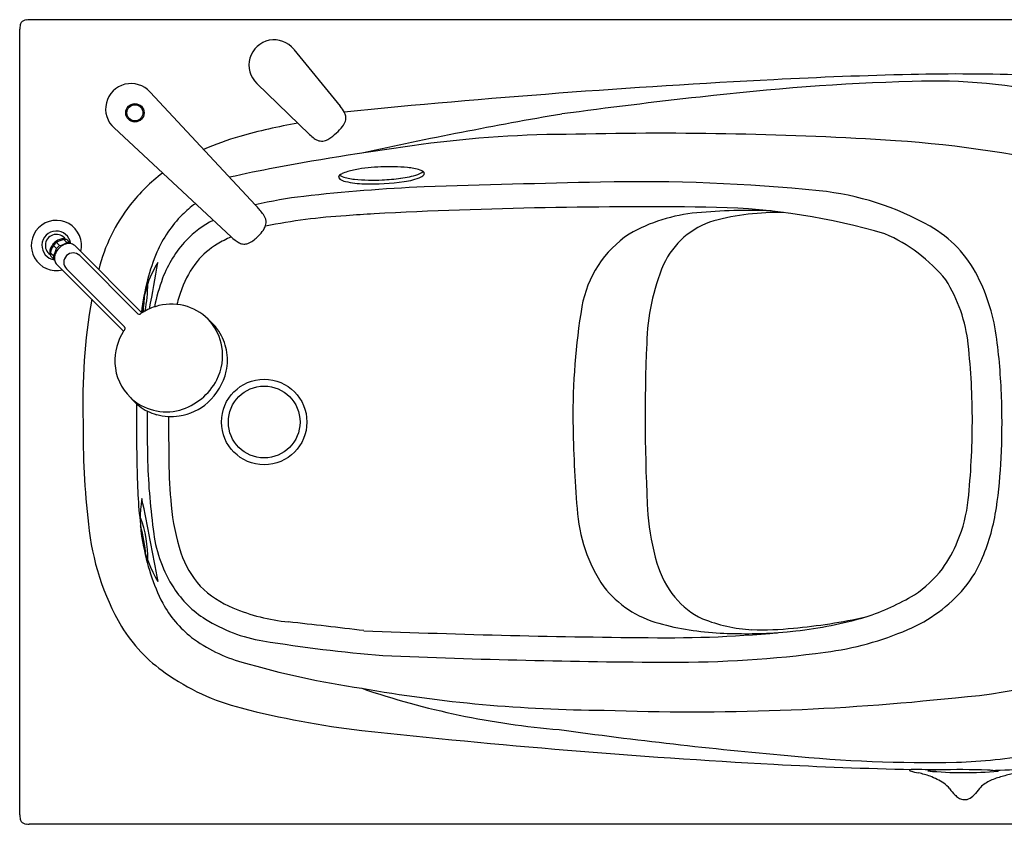
# Model space of a CAD drawing. Extents: x 3148.4 to 3211.4, y 185.7 to 217.2.
# Drawn here: x 3148.4 to 3187, y 185.7 to 217.2 of the extents above; entities that cross this region are included whole.
import ezdxf

# ---------------------------------------------------------------- set-up
doc = ezdxf.new("R2010")
doc.units = 0
doc.header["$LTSCALE"] = 0.64311
doc.layers.get('0').update_dxf_attribs({"color": 255, "linetype": 'CONTINUOUS'})
doc.layers.get('DEFPOINTS').update_dxf_attribs({"linetype": 'CONTINUOUS'})
doc.styles.get("Standard").update_dxf_attribs({"font": 'txt', "width": 0.8})

msp = doc.modelspace()

# ---------------------------------------------------------------- linework, layer by layer
for p, q in [((3211.025, 217.197), (3148.784, 217.197)), ((3148.408, 186.077), (3148.408, 216.822)), ((3159.144, 216.037), (3160.964, 213.81)), ((3159.759, 212.703), (3157.694, 214.705)), ((3153.513, 214.363), (3157.643, 209.94)), ((3156.686, 208.694), (3152.109, 212.959)), ((3149.851, 208.237), (3149.73, 208.357)), ((3149.847, 208.474), (3149.968, 208.353)), ((3150.134, 208.594), (3150.254, 208.474)), ((3150.263, 208.581), (3150.413, 208.432)), ((3150.568, 208.353), (3153.196, 205.724)), ((3149.61, 208.071), (3149.731, 207.95)), ((3149.773, 207.791), (3149.623, 207.941)), ((3153.035, 205.688), (3150.76, 207.962)), ((3152.48, 205.008), (3149.842, 207.647)), ((3150.242, 207.445), (3152.474, 205.219)), ((3211.025, 185.701), (3148.784, 185.701))]:
    msp.add_line(p, q)
for centre, radius in [((3152.92, 213.552), 0.36), ((3152.92, 213.552), 0.315), ((3157.983, 201.449), 1.672), ((3157.983, 201.449), 1.404)]:
    msp.add_circle(centre, radius)
for centre, radius, start, end in [((3148.635, 216.972), 0.2, 114.5169, 146.4605), ((3148.719, 216.787), 0.403, 98.1671, 114.5169), ((3148.836, 215.974), 1.224, 92.4232, 98.1671), ((3149.249, 216.802), 0.84, 166.5622, 178.6666), ((3148.688, 216.936), 0.265, 146.4605, 166.5622), ((3158.373, 215.422), 0.987, 38.5846, 226.5626), ((3195.97, -136.638), 351.949, 92.93709, 95.68302), ((3186.19, 119.611), 95.212, 91.70194, 96.71161), ((3187.757, 24.56), 190.542, 91.33618, 92.95455), ((3185.163, 135.768), 79.304, 84.61674, 91.33618), ((3184.197, 193.266), 21.531, 76.7638, 92.2217), ((3152.769, 213.703), 0.995, 41.5896, 228.4223), ((3199.74, -9.59), 225.118, 96.29357, 97.68436), ((3159.643, 212.757), 1.689, 28.4356, 38.5485), ((3160.749, 213.356), 0.432, 9.363, 28.4356), ((3160.704, 213.349), 0.478, 344.5296, 9.363), ((3200.173, 36.364), 179.754, 99.78011, 102.32391), ((3162.956, 191.81), 21.645, 99.7159, 105.901), ((3159.389, 214.38), 2.151, 311.4062, 320.73), ((3160.551, 213.421), 0.645, 321.3674, 341.9409), ((3159.992, 202.216), 10.826, 105.901, 113.8674), ((3161.221, 214.289), 2.157, 227.3314, 233.6307), ((3160.296, 213.025), 0.591, 233.2264, 252.6333), ((3160.239, 212.866), 0.422, 253.5929, 282.486), ((3160.23, 212.96), 0.515, 281.2194, 303.4702), ((3159.296, 214.372), 2.208, 303.4702, 313.3575), ((3170.143, 167.313), 45.398, 89.9485, 97.6109), ((3173.567, 70.506), 142.245, 86.31473, 91.36274), ((3180.012, 170.574), 41.97, 76.158, 86.3147), ((3179.279, 98.942), 114.376, 97.61086, 100.51023), ((3166.232, 169.266), 42.852, 100.5102, 102.9523), ((3161.981, 208.854), 2.508, 99.992, 111.0319), ((3162.829, 204.28), 7.161, 92.1753, 100.3191), ((3162.902, 204.308), 7.135, 84.446, 92.7734), ((3163.394, 209.135), 2.283, 72.2055, 85.0092), ((3163.962, 210.92), 0.41, 50.9197, 71.582), ((3158.199, 205.693), 6.922, 127.3399, 142.0679), ((3160.994, 211.029), 0.1, 126.0034, 177.3057), ((3161.017, 211.06), 0.125, 192.0107, 236.0956), ((3161.431, 210.428), 0.844, 114.5312, 126.0034), ((3161.194, 211.474), 0.446, 234.6155, 249.7191), ((3161.32, 211.56), 0.711, 238.2965, 257.285), ((3161.719, 213.086), 2.142, 251.4777, 264.6845), ((3162.242, 218.009), 7.092, 264.1617, 272.9634), ((3162.266, 218.71), 7.791, 272.5252, 277.8312), ((3162.88, 214.588), 3.625, 277.0953, 288.0368), ((3163.124, 213.404), 2.565, 277.6207, 293.0777), ((3163.857, 211.665), 0.543, 285.4578, 310.0439), ((3163.964, 211.363), 0.36, 297.3984, 321.3652), ((3164.162, 211.167), 0.0924, 5.747, 50.9599), ((3164.18, 211.175), 0.0747, 330.7648, 0.8026), ((3167.018, 145.183), 65.526, 92.41936, 96.56054), ((3162.014, 214.633), 3.861, 257.2801, 268.3932), ((3162.24, 218.804), 8.037, 267.6162, 278.7608), ((3184.972, -419.292), 630.283, 91.256321, 91.883947), ((3172.676, 141.399), 69.458, 84.18355, 91.25632), ((3161.416, 193.891), 16.497, 96.5605, 103.2499), ((3178.592, 199.476), 11.08, 60.4113, 84.1836), ((3158.139, 205.74), 6.846, 142.0679, 165.8009), ((3158.169, 206.079), 4.862, 126.3302, 134.3057), ((3154.68, 207.171), 4.056, 37.0441, 43.0582), ((3172.856, 5.232), 204.64, 89.20541, 92.96089), ((3175.074, 184.463), 25.397, 73.4924, 88.6014), ((3158.076, 206.26), 4.668, 135.0341, 156.8446), ((3157.146, 209.027), 0.969, 23.5218, 37.286), ((3162.464, 187.33), 22.229, 93.2934, 101.5087), ((3157.629, 209.275), 0.429, 2.1743, 18.8817), ((3166.867, 136.039), 73.702, 93.56353, 94.41991), ((3175.485, 203.233), 6.429, 95.028, 119.9117), ((3176.882, 189.49), 20.242, 87.2905, 95.5579), ((3178.176, 199.278), 10.376, 89.241, 104.4365), ((3149.845, 208.359), 0.984, 345.9559, 284.0581), ((3157.665, 205.979), 3.759, 116.4849, 136.71), ((3157.19, 209.457), 0.907, 317.6347, 336.2748), ((3157.572, 209.278), 0.486, 337.4765, 1.5664), ((3176.52, 206.268), 3.196, 106.9315, 155.1419), ((3181.767, 205.067), 4.65, 26.8433, 60.4113), ((3149.845, 208.359), 0.567, 7.9904, 262.0045), ((3149.845, 208.359), 0.433, 34.456, 235.5357), ((3150.131, 208.131), 0.489, 97.6713, 117.1926), ((3150.108, 208.296), 0.323, 80.4532, 97.6713), ((3150.113, 208.321), 0.297, 72.3097, 80.4532), ((3150.13, 208.375), 0.241, 61.7787, 72.3097), ((3159.628, 202.364), 6.981, 114.9316, 119.9577), ((3157.962, 210.101), 1.899, 227.7568, 239.8951), ((3156, 210.488), 2.482, 308.4559, 318.554), ((3174.646, 205.234), 4.284, 123.5258, 170.1854), ((3179.883, 203.154), 6.15, 38.8326, 66.9521), ((3150.101, 208.063), 0.518, 150.0218, 167.7452), ((3150.655, 207.8), 1.079, 148.9254, 165.484), ((3150.195, 208.009), 0.627, 134.9686, 150.0218), ((3150.266, 207.939), 0.68, 128.0256, 141.9685), ((3148.799, 208.51), 1.087, 328.9837, 345.4257), ((3150.189, 208.017), 0.617, 117.1926, 135.1236), ((3150.453, 207.76), 0.705, 136.3675, 157.2002), ((3150.408, 207.541), 1.089, 104.5831, 120.9957), ((3150.544, 207.66), 0.902, 129.748, 140.2461), ((3150.414, 207.797), 0.651, 118.348, 136.3675), ((3149.694, 209.407), 1.089, 284.5832, 300.9956), ((3150.383, 207.855), 0.585, 98.423, 118.348), ((3150.165, 208.258), 0.338, 73.1068, 95.3504), ((3150.287, 208.151), 0.324, 72.6264, 95.8308), ((3150.348, 208.092), 0.346, 76.1573, 98.423), ((3150.352, 208.108), 0.329, 59.1524, 76.1573), ((3150.406, 208.199), 0.223, 43.5985, 59.1524), ((3158.157, 205.516), 4.435, 136.71, 159.3786), ((3157.788, 205.707), 3.166, 121.3166, 140.1638), ((3157.194, 208.828), 0.414, 243.577, 268.1683), ((3157.196, 208.881), 0.467, 268.0572, 288.5778), ((3157.099, 209.135), 0.739, 289.4683, 307.0293), ((3149.945, 208.097), 0.358, 167.7452, 187.249), ((3149.858, 208.086), 0.271, 187.249, 198.6287), ((3149.858, 208.086), 0.271, 198.6287, 207.5849), ((3149.946, 208.039), 0.338, 174.6426, 196.8884), ((3150.053, 207.917), 0.324, 174.1633, 197.3677), ((3150.219, 207.858), 0.452, 157.2002, 186.8861), ((3150.502, 207.703), 0.366, 45.1361, 224.8579), ((3160.233, 205.292), 7.032, 156.5117, 165.7862), ((3150.057, 207.838), 0.288, 186.8861, 221.6001), ((3157.345, 205.51), 4.149, 148.1712, 176.9864), ((3105.775, 215.565), 48.685, 348.5244, 350.7009), ((3158.379, 205.333), 3.861, 141.5226, 159.8422), ((3181.755, 204.265), 8.797, 157.637, 178.3222), ((3160.83, 204.51), 7.291, 159.3786, 168.5785), ((3179.141, 203.738), 7.593, 7.2175, 26.8433), ((3164.035, 204.325), 10.955, 165.7651, 172.5395), ((3147.669, 206.861), 5.753, 349.3582, 359.9749), ((3179.676, 203.852), 5.912, 6.1873, 32.2923), ((3145.627, 206.779), 7.682, 352.3197, 357.4825), ((3160.333, 204.616), 5.943, 159.8422, 166.0265), ((3173.537, 202.282), 22.656, 169.8995, 182.1075), ((3154.381, 203.837), 2.229, 103.4828, 119.3137), ((3154.349, 203.969), 2.093, 72.6396, 103.4828), ((3154.39, 204.101), 1.955, 40.4392, 72.6396), ((3195.703, 201.736), 25.63, 170.5058, 180.6419), ((3153.086, 205.74), 0.0731, 225.1054, 286.4487), ((3153.074, 205.781), 0.116, 286.4487, 305.8172), ((3153.941, 204.579), 1.366, 123.053, 125.8172), ((3154.104, 204.33), 1.664, 119.3137, 123.053), ((3152.163, 204.912), 0.437, 35.7436, 44.6532), ((3152.479, 205.129), 0.0546, 22.5693, 44.8395), ((3152.472, 205.117), 0.0658, 355.2863, 29.761), ((3153.719, 203.105), 3.141, 42.8351, 48.9051), ((3154.369, 204.082), 1.983, 9.2751, 40.4392), ((3154.733, 204.045), 1.759, 32.8905, 42.8351), ((3154.323, 203.832), 2.186, 147.4692, 182.4286), ((3152.921, 204.734), 0.519, 142.619, 148.1822), ((3152.368, 205.157), 0.177, 322.619, 337.6709), ((3152.433, 205.13), 0.107, 337.6709, 349.8857), ((3154.446, 203.859), 2.1, 11.2807, 32.8905), ((3154.218, 204.058), 2.137, 333.4907, 9.2751), ((3241.926, 201.626), 69.025, 177.59477, 183.16143), ((3158.076, 201.511), 27.639, 359.8729, 6.1873), ((3161.391, 201.491), 25.485, 1.7108, 7.2175), ((3154.538, 203.878), 2.007, 347.3517, 11.2807), ((3154.086, 203.822), 1.949, 182.4286, 226.4667), ((3154.236, 203.945), 2.316, 311.5727, 347.3517), ((3154.015, 204.21), 2.386, 286.0329, 332.4001), ((3154.148, 203.887), 2.039, 226.4667, 284.9531), ((3154.506, 203.893), 2.303, 220.3448, 232.0259), ((3391.817, 201.437), 238.832, 179.82584, 180.12087), ((3154.272, 203.594), 1.924, 232.0259, 254.9513), ((3154.324, 203.846), 2.184, 278.7658, 311.5727), ((3158.442, 201.403), 28.435, 357.2733, 1.7108), ((3306.042, 201.927), 152.642, 180.01762, 180.75645), ((3154.33, 203.807), 2.144, 254.9513, 278.7658), ((3321.33, 201.921), 167.093, 180.08788, 180.69151), ((3181.138, 201.028), 30.245, 179.202, 186.7983), ((3220.493, 202.118), 50.423, 180.7598, 184.6161), ((3155.737, 201.516), 29.978, 354.0333, 359.8729), ((3216.321, 201.066), 63.335, 180.12087, 181.83811), ((3182.501, 200.986), 29.108, 182.1153, 187.717), ((3174.331, 200.147), 20.084, 180.6915, 185.601), ((3166.714, 201.009), 20.154, 351.6658, 357.2733), ((3171.573, 199.63), 18.564, 181.8381, 189.06), ((3157.844, 197.668), 4.716, 170.4546, 211.5359), ((3062.214, 179.088), 93.017, 9.97586, 12.01459), ((3179.8, 199.001), 5.783, 337.4169, 354.0333), ((3162.568, 198.893), 8.255, 184.903, 198.135), ((3176.378, 198.453), 6.156, 183.6564, 214.1178), ((3182.059, 198.552), 9.082, 184.6266, 196.8075), ((3178.708, 199.252), 8.032, 337.2566, 351.6658), ((3160.838, 198.367), 9.775, 185.3973, 210.2126), ((3148.784, 196.096), 4.644, 358.9825, 20.7016), ((3146.324, 195.568), 7.06, 5.3588, 14.9554), ((3158.805, 197.775), 5.196, 187.717, 212.8838), ((3161.066, 197.955), 7.924, 189.06, 207.0362), ((3180.125, 198.866), 5.431, 324.4316, 337.4169), ((3158.172, 197.462), 3.632, 198.2768, 222.1599), ((3177.237, 197.098), 4.046, 196.8497, 218.3229), ((3182.142, 197.716), 4.272, 319.6592, 338.4473), ((3180.964, 198.465), 4.519, 303.3009, 322.3713), ((3157.81, 197.132), 4.011, 212.8838, 237.9181), ((3158.277, 197.842), 3.971, 225.2067, 247.5567), ((3174.533, 197.563), 4.141, 218.2424, 254.6788), ((3180.84, 198.822), 5.981, 293.1574, 319.6592), ((3157.863, 196.474), 4.4, 208.8213, 231.7744), ((3176.452, 196.55), 3.09, 219.372, 244.9835), ((3178.789, 202.365), 8.978, 287.9128, 301.2407), ((3159.763, 201.439), 7.863, 247.5567, 263.8789), ((3158.918, 198.899), 6.096, 237.9181, 260.6813), ((3137.955, -1.917), 196.66, 83.01093, 83.87893), ((3176.37, 204.267), 11.092, 254.6788, 267.2458), ((3177.415, 199.419), 6.108, 248.183, 266.9049), ((3176.745, 215.457), 22.163, 275.0735, 282.5217), ((3177.059, 209.089), 15.914, 276.281, 286.3921), ((3157.694, 196.726), 6.234, 211.7171, 234.9108), ((3176.159, 548.46), 355.466, 267.69847, 269.55252), ((3173.746, 241.057), 48.053, 269.5668, 276.0372), ((3176.846, 214.166), 21.003, 267.2458, 273.3631), ((3177.49, 204.138), 10.825, 267.8578, 276.4465), ((3178.346, 204.651), 12.321, 277.5223, 293.1574), ((3158.818, 197.998), 6.192, 233.5595, 254.0071), ((3167.187, 249.29), 57.161, 260.6813, 265.4309), ((3174.03, 237.34), 45.293, 269.7543, 277.5223), ((3183.379, 212.67), 22.076, 274.3562, 293.9048), ((3167.381, 227.876), 37.272, 254.0071, 261.3895), ((3175.086, 483.608), 291.564, 267.55214, 269.7543), ((3159.349, 199.082), 9.114, 234.9108, 255.5911), ((3171.571, 246.36), 56.192, 259.9869, 269.7191), ((3172.21, 221.497), 32.202, 251.1407, 265.2411), ((3174.782, 285.8), 95.695, 267.91229, 276.16299), ((3165.949, 224.77), 35.636, 255.5911, 263.3242), ((3194.282, 485.754), 298.152, 263.74682, 266.85772), ((3195.595, 379.193), 191.567, 262.18237, 264.8764), ((3184.012, 245.119), 56.997, 264.4375, 271.0881), ((3184.526, 208.477), 20.352, 271.6001, 280.1612), ((3187.546, 372.769), 184.969, 267.02268, 268.70211), ((3183.268, 187.816), 0.0136, 108.4405, 213.1635), ((3183.336, 187.928), 0.143, 236.4046, 253.3415), ((3183.383, 187.471), 0.377, 92.4059, 108.4405), ((3184.397, 191.474), 3.846, 253.3415, 258.1699), ((3175.734, -234.766), 422.682, 88.82735, 88.96673), ((3184.484, 184.565), 3.265, 91.7448, 98.9353), ((3185.426, 203.855), 16.131, 264.8439, 274.6446), ((3185.233, 161.253), 26.589, 87.6756, 91.8301), ((3186.163, 184.207), 3.616, 80.9344, 87.6366), ((3179.685, 417.691), 229.978, 271.68383, 272.41464), ((3182.959, 184.607), 3.171, 69.6882, 78.1699), ((3183.13, 185.07), 2.677, 56.8323, 69.6882), ((3187.62, 184.741), 2.926, 105.8746, 115.2802), ((3190.425, 174.88), 13.179, 103.7907, 105.8746), ((3184.09, 186.54), 0.921, 36.4815, 56.8323), ((3186.463, 188.294), 2.03, 216.4815, 225.0396), ((3192.936, 181.012), 9.235, 138.7147, 140.8091), ((3186.863, 186.344), 1.153, 115.2802, 138.7147), ((3185.77, 187.6), 1.048, 225.0396, 235.5898), ((3185.396, 187.055), 0.388, 235.5898, 261.6347), ((3185.407, 187.123), 0.457, 261.6347, 290.7763), ((3185.324, 187.257), 0.612, 293.5809, 318.0045), ((3149.249, 186.096), 0.84, 181.3334, 193.4378), ((3148.688, 185.963), 0.265, 193.4378, 213.5395), ((3148.635, 185.927), 0.2, 213.5395, 245.4831), ((3148.719, 186.111), 0.403, 245.4831, 261.8329), ((3148.836, 186.925), 1.224, 261.8329, 267.5768)]:
    msp.add_arc(centre, radius, start, end)

# ---------------------------------------------------------------- texts
at = {"layer": 'DEFPOINTS'}
for tag, p, s in [('MODELNUMBER', (3179.905, 201.454), 'K-76446H-NW'), ('TRADENAME', (3179.905, 201.452), ''), ('PRODUCT', (3179.905, 201.45), 'BATH')]:
    msp.add_attdef(tag, p, s, height=0.001, dxfattribs=at)

doc.saveas('drawing.dxf')
